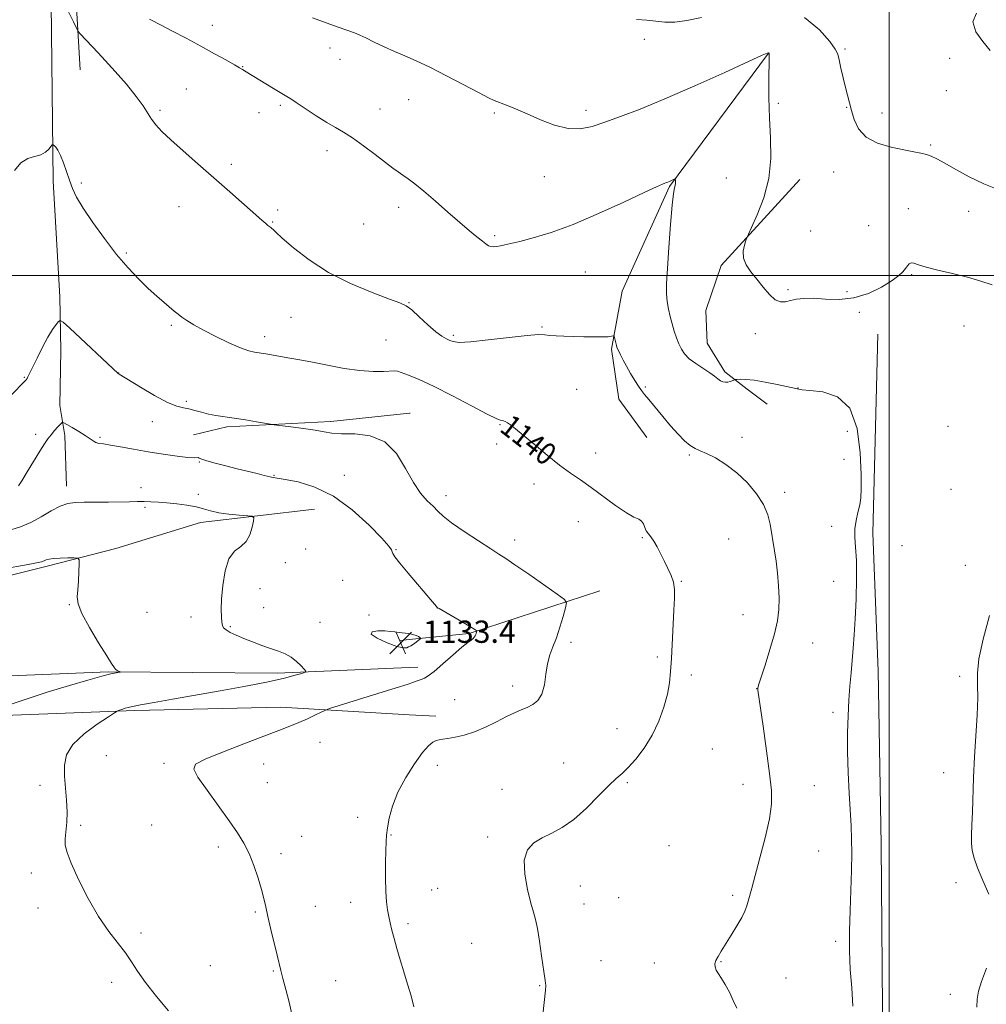
# Model space of a CAD drawing. Extents: x 2162300 to 2165200, y 357300 to 360200.
# Drawn here: x 2163687 to 2164035, y 357738 to 358092 of the extents above; entities that cross this region are included whole.
import ezdxf

# ---------------------------------------------------------------- set-up
doc = ezdxf.new("R2010")
doc.units = 0
doc.header["$MEASUREMENT"] = 0
for name, color, linetype, lineweight in [('32000', 7, 'Continuous', 0), ('DTM HARD BREAKLINE', 7, 'Continuous', 0), ('DTM SPOT ELEVATION', 2, 'Continuous', 13), ('INDEX CONTOUR', 41, 'Continuous', 13), ('INDEX CONTOUR LABEL', 244, 'Continuous', 0), ('INTERMEDIATE CONTOUR', 44, 'Continuous', 0), ('INTERMEDIATE CONTOUR DEPRESSION', 44, 'Continuous', 0), ('SPOT ELEVATION', 7, 'Continuous', 0)]:
    doc.layers.add(name, color=color, linetype=linetype, lineweight=lineweight)
doc.styles.add('Style-ITALICS', font='ITALICS.shx')

# ---------------------------------------------------------------- blocks, each defined once
blk = doc.blocks.new('SPOT')
at = {"layer": 'SPOT ELEVATION'}
for p, q in [((-3.91, -3.91), (3.82, 3.81)), ((-1.65, 3.77), (1.72, -3.93))]:
    blk.add_line(p, q, dxfattribs=at)

msp = doc.modelspace()

# ---------------------------------------------------------------- linework, layer by layer
at = {"layer": '32000', "flags": 128}
for points in [[(2164000, 357500), (2164000, 360000)], [(2162500, 358000), (2165000, 358000)]]:
    msp.add_lwpolyline(points, dxfattribs=at)
at = {"layer": 'DTM HARD BREAKLINE'}
for points in [[(2163697.32, 358437.35, 1140.97), (2163697.75, 358358.94, 1141.33), (2163697.09, 358298.27, 1143.8), (2163696.89, 358234.65, 1144.64), (2163697.38, 358167.02, 1145.31), (2163698.59, 358108.7, 1142), (2163699.39, 358033.88, 1139.57)], [(2163705.78, 358437.46, 1142.31), (2163704.75, 358362.17, 1142.67), (2163704.79, 358283.3, 1145.59), (2163705.89, 358201.89, 1146.66), (2163704.49, 358153.73, 1145.95), (2163709.16, 358073.91, 1141.18)], [(2163956.57, 358079.91, 1145.98), (2163921.06, 358031.98, 1143.88), (2163904.02, 357994.34, 1142.61), (2163900.19, 357973.44, 1141.81), (2163902.79, 357955.47, 1140.96), (2163912.91, 357941.7, 1140.56)], [(2163699.39, 358033.88, 1139.57), (2163701.85, 357992.27, 1138.46), (2163702.11, 357973.04, 1137.37), (2163701.75, 357953.17, 1136.49), (2163703.59, 357942.42, 1135.59), (2163704.25, 357924.25, 1134.59)], [(2163967.87, 358034.51, 1146.53), (2163939.58, 358003.6, 1145.74), (2163934.08, 357987.42, 1145.24), (2163934.6, 357975.66, 1144.92), (2163940.91, 357965.35, 1144.3), (2163948.97, 357959.07, 1143.63), (2163956.18, 357953.66, 1142.97)], [(2163995.95, 357978.91, 1144.75), (2163994.17, 357907.36, 1144.39), (2163996.03, 357857.78, 1144.64)], [(2163827.56, 357950.42, 1138.48), (2163799.27, 357947.52, 1138.39), (2163761.88, 357945.53, 1137.7), (2163749.87, 357942.62, 1136.49)], [(2163827.76, 357950.44, 1138.48), (2163827.56, 357950.42, 1138.48)], [(2163793.35, 357915.94, 1134.56), (2163752.41, 357911.16, 1133.5), (2163721.89, 357901.87, 1132.34), (2163697.25, 357895.41, 1131.7), (2163671.54, 357889.14, 1131.42), (2163644.52, 357886.66, 1132.22), (2163628.94, 357882.65, 1132.89)], [(2163827.4, 357869.07, 1133.55), (2163849, 357871.27, 1135.83), (2163895.93, 357886.62, 1138.71)], [(2163824.19, 357868.74, 1133.21), (2163827.4, 357869.07, 1133.55)], [(2163827.39, 357859.04, 1135.4), (2163779.99, 357857, 1133.6), (2163719.32, 357857.45, 1131.88), (2163677.91, 357855.84, 1130.46), (2163653.44, 357852.97, 1129.66), (2163641.93, 357844.15, 1129.53), (2163640.22, 357830.17, 1129.37), (2163649.07, 357800.91, 1129.26), (2163643.17, 357783.92, 1128.86), (2163642.81, 357763.21, 1128.32)], [(2163830.48, 357859.17, 1135.52), (2163827.39, 357859.04, 1135.4)], [(2163996.03, 357857.78, 1144.64), (2163997.12, 357795.39, 1144.89), (2163997.68, 357721.68, 1145.06), (2163998.8, 357661.86, 1145.78)], [(2163660.64, 357773.59, 1131.11), (2163664.14, 357796.04, 1131.48), (2163662.7, 357808.92, 1131.59), (2163658.94, 357820.7, 1131.42), (2163657.24, 357837.17, 1131.59), (2163662.9, 357841.05, 1131.67), (2163728.81, 357843.63, 1134.25), (2163781.21, 357844.76, 1135.4), (2163827.35, 357842.07, 1137.11)], [(2163827.35, 357842.07, 1137.11), (2163837.05, 357841.5, 1137.47)]]:
    msp.add_polyline3d(points, dxfattribs=at)
at = {"layer": 'DTM SPOT ELEVATION'}
for p in [(2163756.58, 358089.84, 1144.61), (2163911.93, 358084.82, 1147.67), (2163798.98, 358081.74, 1145.43), (2163984.12, 358081.39, 1148.22), (2163802.57, 358077.63, 1145.29), (2164021.73, 358078.02, 1149.79), (2163767.48, 358075.08, 1144.06), (2163747.33, 358066.99, 1142.84), (2164020.58, 358066.43, 1149.38), (2163827.26, 358063.21, 1145.15), (2163737.87, 358059.28, 1142.24), (2163773.44, 358058.53, 1143.37), (2163781.13, 358061.12, 1143.76), (2163816.91, 358059.81, 1144.71), (2163857.99, 358058.4, 1145.78), (2163890.96, 358059.33, 1146.46), (2163960.17, 358061.79, 1146.24), (2163984.77, 358060.44, 1147.91), (2163997.36, 358058.32, 1148.69), (2163797.9, 358044.88, 1143.52), (2164014.97, 358046.86, 1148.22), (2163763.43, 358039.94, 1142.33), (2163980.03, 358037.13, 1147.23), (2163876.02, 358035.54, 1145.17), (2163941.47, 358034.95, 1145), (2163709.53, 358033.25, 1140.31), (2163744.61, 358024.67, 1141.31), (2163780.16, 358023.45, 1142.27), (2163823.59, 358024.5, 1143.5), (2164006.84, 358023.97, 1146.66), (2164028.57, 358022.97, 1147.22), (2163778.27, 358019.24, 1142.09), (2163811.1, 358018.43, 1143), (2163971.73, 358015.94, 1147), (2163992.62, 358017.85, 1147.18), (2163858.14, 358014.26, 1144.24), (2163725.7, 358008.07, 1140.22), (2163890.69, 358001.19, 1143.06), (2164008.03, 358000.27, 1145.82), (2163963.65, 357994.82, 1146.24), (2163984.79, 357994.12, 1146.7), (2163827.39, 357990.21, 1142.06), (2163784.89, 357984.95, 1141.17), (2163989.25, 357986.69, 1145.44), (2163741.9, 357982.09, 1139.8), (2163875.15, 357981.48, 1142.14), (2164026.84, 357981.79, 1145.49), (2163775.44, 357977.98, 1140.49), (2163843.25, 357978.44, 1142.24), (2163951.85, 357979.02, 1145.55), (2163819.07, 357976.77, 1141.1), (2163689.07, 357963.39, 1138.11), (2163722.94, 357964.92, 1138.02), (2163912.31, 357959.9, 1142.27), (2163967.2, 357959.48, 1144.03), (2163887.6, 357959.09, 1141.17), (2163747.23, 357954.78, 1138.35), (2163735.08, 357947.42, 1137.32), (2163860.11, 357946.36, 1139.9), (2164021.13, 357945.73, 1145.18), (2163693.13, 357942.8, 1136.41), (2163716.2, 357941.76, 1136.21), (2163947.05, 357941.81, 1142.54), (2163984.9, 357943.97, 1143.51), (2163858.83, 357939.38, 1139.58), (2163894.52, 357936.2, 1140.45), (2163928.1, 357935.46, 1141.82), (2163751.92, 357932.86, 1135.88), (2163983.8, 357933.9, 1143.44), (2163778.76, 357928.13, 1136.11), (2163804.14, 357928.15, 1136.86), (2163872.24, 357925.04, 1139.6), (2163731.02, 357923.68, 1134.48), (2163751.58, 357921.33, 1134.36), (2163840.62, 357920.84, 1138.53), (2163962.39, 357922.06, 1142.48), (2164022.26, 357923.13, 1144.8), (2163732.4, 357916.59, 1133.79), (2163888.23, 357911.49, 1139.46), (2163979.26, 357909.74, 1143.6), (2163865.36, 357904.93, 1138.53), (2163911.19, 357905.69, 1139.87), (2163942.32, 357905.23, 1140.86), (2164004.61, 357902.78, 1144.61), (2163790.18, 357901.69, 1134.46), (2163822.65, 357901.39, 1136.09), (2163782.83, 357896.72, 1134.37), (2164027.32, 357895.71, 1145.16), (2163803.48, 357890.42, 1134.81), (2163925.25, 357890.07, 1140.1), (2163980.06, 357890.01, 1143.39), (2163773.76, 357887.4, 1134.67), (2163705.2, 357881.57, 1131.92), (2163733.15, 357878.86, 1133), (2163775.09, 357880.53, 1134.7), (2163813.01, 357877.87, 1135.19), (2163837.48, 357880.45, 1135.99), (2163947.39, 357878.08, 1141.02), (2163748.92, 357877.19, 1133.5), (2163795.31, 357875.24, 1134.75), (2163763.05, 357873.74, 1134.13), (2163885.54, 357868.06, 1138.37), (2163972.46, 357867.83, 1143.02), (2163916.62, 357862.8, 1139.76), (2163928.9, 357856.32, 1140.35), (2164025.38, 357855.83, 1145.71), (2163864.57, 357852.4, 1137.49), (2163952.36, 357851.45, 1141.98), (2163843.8, 357847.52, 1137.14), (2163979.83, 357842.88, 1143.66), (2163902.16, 357837.02, 1139.16), (2163795.3, 357832.19, 1136.7), (2163936.46, 357829.73, 1141.29), (2163718.47, 357827.37, 1134.87), (2163739.29, 357824.55, 1135.71), (2163775.1, 357824.31, 1136.75), (2163837.58, 357823.81, 1138.58), (2163883.01, 357824.66, 1139.3), (2164019.55, 357821.26, 1145.6), (2163776.38, 357817.68, 1136.84), (2163694.72, 357816.7, 1133.52), (2163860.79, 357815.29, 1139.34), (2163905.8, 357817.65, 1140.19), (2163947.45, 357817.02, 1141.37), (2163973.05, 357816.5, 1142.94), (2163808.93, 357805.12, 1137.52), (2163709.31, 357802.28, 1134.2), (2163734.78, 357802.4, 1135.25), (2163788.71, 357798.35, 1136.7), (2163820.85, 357798.81, 1138.08), (2163855.64, 357798.15, 1139.67), (2163758.76, 357794.54, 1135.61), (2163920.87, 357795.01, 1140.97), (2163974.69, 357793.11, 1142.95), (2163781.33, 357792.15, 1136.4), (2163691.5, 357785.17, 1133.6), (2163835.46, 357779.06, 1138.76), (2163837.61, 357779.68, 1138.85), (2163889, 357780.45, 1140.68), (2164024.02, 357781.7, 1145.71), (2163902.78, 357776.33, 1140.94), (2163943.73, 357777.14, 1141.72), (2163693.99, 357772.54, 1133.62), (2163793.61, 357773.2, 1136.81), (2163806.42, 357774.56, 1137.44), (2163890.23, 357773.97, 1140.63), (2163772.11, 357771.19, 1135.82), (2163827.01, 357766.91, 1138.29), (2163730.98, 357763.57, 1134.26), (2163849.88, 357759.86, 1139.13), (2163980.74, 357760.59, 1143.6), (2163755.95, 357751.8, 1134.9), (2163896.39, 357753.66, 1140.71), (2163915.61, 357752.82, 1141.28), (2163939.57, 357753.23, 1142.08), (2163778.55, 357749.94, 1135.87), (2163962.92, 357747.36, 1142.97), (2163720.48, 357745.89, 1133.65), (2163801.03, 357746.48, 1136.9), (2163874.29, 357744.64, 1139.92), (2164022.03, 357741.53, 1145.44)]:
    msp.add_point(p, dxfattribs=at)
at = {"layer": 'INDEX CONTOUR'}
for points in [[(2164031.403, 358094.258, 1150), (2164030.103, 358091.114, 1150), (2164031.147, 358087.604, 1150), (2164033.662, 358084.03, 1150), (2164036.335, 358080.83, 1150)], [(2163685.467, 358037.71, 1140), (2163687.755, 358040.469, 1140), (2163690.266, 358041.975, 1140), (2163692.73, 358042.724, 1140), (2163694.911, 358043.344, 1140), (2163696.622, 358044.3, 1140), (2163697.856, 358045.418, 1140), (2163699.089, 358046.882, 1140), (2163699.362, 358046.966, 1140), (2163699.707, 358046.695, 1140), (2163700.305, 358046.092, 1140), (2163701.126, 358044.985, 1140), (2163702.088, 358043.153, 1140), (2163703.118, 358040.49, 1140), (2163705.229, 358034.168, 1140), (2163706.324, 358031.25, 1140), (2163707.823, 358028.135, 1140), (2163710.162, 358024.19, 1140), (2163713.618, 358019.024, 1140), (2163717.816, 358013.204, 1140), (2163722.217, 358007.537, 1140), (2163726.372, 358002.674, 1140), (2163730.177, 357998.635, 1140), (2163733.62, 357995.277, 1140), (2163736.677, 357992.486, 1140), (2163739.287, 357990.218, 1140), (2163742.962, 357987.133, 1140), (2163744.29, 357986.059, 1140), (2163745.698, 357984.994, 1140), (2163747.509, 357983.732, 1140), (2163749.996, 357982.177, 1140), (2163753.424, 357980.265, 1140), (2163757.859, 357978.016, 1140), (2163762.605, 357975.775, 1140), (2163766.767, 357973.976, 1140), (2163769.708, 357972.92, 1140), (2163771.808, 357972.408, 1140), (2163775.909, 357971.759, 1140), (2163784.476, 357970.285, 1140), (2163788.142, 357969.624, 1140), (2163792.634, 357968.76, 1140), (2163798.088, 357967.666, 1140), (2163803.979, 357966.567, 1140), (2163809.618, 357965.748, 1140), (2163814.41, 357965.415, 1140), (2163818.146, 357965.429, 1140), (2163822.163, 357965.646, 1140), (2163823.173, 357965.512, 1140), (2163824.588, 357965.055, 1140), (2163827.127, 357964.139, 1140), (2163831.018, 357962.556, 1140), (2163836.366, 357960.08, 1140), (2163843.024, 357956.674, 1140), (2163849.836, 357953.047, 1140), (2163855.394, 357950.102, 1140), (2163858.67, 357948.493, 1140), (2163860.174, 357947.911, 1140), (2163860.798, 357947.801, 1140), (2163861.299, 357947.688, 1140), (2163861.906, 357947.433, 1140), (2163862.708, 357946.982, 1140), (2163863.843, 357946.229, 1140), (2163865.625, 357944.887, 1140), (2163868.411, 357942.618, 1140), (2163872.379, 357939.266, 1140), (2163876.981, 357935.401, 1140), (2163881.488, 357931.775, 1140), (2163885.379, 357928.913, 1140), (2163888.975, 357926.446, 1140), (2163892.804, 357923.782, 1140), (2163901.652, 357917.243, 1140), (2163905.498, 357914.593, 1140), (2163908.208, 357913.093, 1140), (2163909.927, 357912.335, 1140), (2163910.971, 357911.685, 1140), (2163911.634, 357910.657, 1140), (2163912.136, 357909.381, 1140), (2163912.677, 357908.134, 1140), (2163913.416, 357907.088, 1140), (2163914.349, 357905.996, 1140), (2163915.428, 357904.509, 1140), (2163916.609, 357902.385, 1140), (2163917.863, 357899.828, 1140), (2163919.161, 357897.149, 1140), (2163920.451, 357894.596, 1140), (2163921.588, 357892.143, 1140), (2163922.402, 357889.7, 1140), (2163922.775, 357887.108, 1140), (2163922.794, 357883.939, 1140), (2163922.6, 357879.697, 1140), (2163921.701, 357862.225, 1140), (2163921.418, 357857.558, 1140), (2163920.996, 357853.549, 1140), (2163920.241, 357849.481, 1140), (2163918.985, 357844.822, 1140), (2163917.183, 357839.778, 1140), (2163914.818, 357834.741, 1140), (2163911.949, 357830.081, 1140), (2163908.93, 357826.088, 1140), (2163906.189, 357823.031, 1140), (2163903.979, 357820.975, 1140), (2163901.844, 357819.173, 1140), (2163899.153, 357816.674, 1140), (2163895.466, 357812.856, 1140), (2163891.118, 357808.413, 1140), (2163886.635, 357804.369, 1140), (2163882.454, 357801.489, 1140), (2163878.653, 357799.495, 1140), (2163875.221, 357797.854, 1140), (2163872.212, 357796.033, 1140), (2163869.938, 357793.528, 1140), (2163868.78, 357789.836, 1140), (2163868.946, 357784.742, 1140), (2163869.963, 357779.174, 1140), (2163871.196, 357774.346, 1140), (2163872.138, 357771.057, 1140), (2163872.844, 357768.451, 1140), (2163873.509, 357765.256, 1140), (2163874.27, 357760.627, 1140), (2163875.043, 357755.416, 1140), (2163876.342, 357746.466, 1140), (2163876.448, 357745.573, 1140), (2163876.491, 357744.813, 1140), (2163876.497, 357744.13, 1140), (2163876.481, 357743.589, 1140), (2163876.444, 357743.091, 1140), (2163875.504, 357734.157, 1140)]]:
    msp.add_polyline3d(points, dxfattribs=at)
at = {"layer": 'INTERMEDIATE CONTOUR'}
for points in [[(2163704.551, 358095.434, 1142), (2163706.729, 358091.143, 1142), (2163707.903, 358088.641, 1142), (2163708.521, 358087.522, 1142), (2163709.114, 358086.823, 1142), (2163715.567, 358079.982, 1142), (2163718.049, 358077.289, 1142), (2163721.656, 358073.308, 1142), (2163725.712, 358068.69, 1142), (2163729.305, 358064.334, 1142), (2163731.764, 358060.931, 1142), (2163734.727, 358056.185, 1142), (2163736.29, 358054.127, 1142), (2163738.485, 358051.775, 1142), (2163741.687, 358048.739, 1142), (2163746.131, 358044.757, 1142), (2163751.474, 358040.068, 1142), (2163757.227, 358035.036, 1142), (2163762.899, 358030.046, 1142), (2163774.476, 358019.823, 1142), (2163775.874, 358018.617, 1142), (2163776.644, 358017.984, 1142), (2163777.657, 358017.205, 1142), (2163778.034, 358016.89, 1142), (2163778.462, 358016.475, 1142), (2163779.488, 358015.502, 1142), (2163781.76, 358013.433, 1142), (2163785.774, 358009.942, 1142), (2163791.418, 358005.564, 1142), (2163798.425, 358001.047, 1142), (2163806.358, 357997.039, 1142), (2163814.082, 357993.799, 1142), (2163820.291, 357991.488, 1142), (2163824.107, 357990.111, 1142), (2163826.373, 357989.059, 1142), (2163828.361, 357987.571, 1142), (2163831.03, 357985.137, 1142), (2163834.097, 357982.269, 1142), (2163836.962, 357979.729, 1142), (2163839.163, 357978.097, 1142), (2163840.781, 357977.189, 1142), (2163842.031, 357976.642, 1142), (2163843.263, 357976.183, 1142), (2163845.374, 357975.929, 1142), (2163849.398, 357976.089, 1142), (2163855.868, 357976.775, 1142), (2163863.322, 357977.686, 1142), (2163869.794, 357978.423, 1142), (2163873.852, 357978.689, 1142), (2163876.172, 357978.604, 1142), (2163877.962, 357978.391, 1142), (2163880.215, 357978.23, 1142), (2163883.073, 357978.123, 1142), (2163890.237, 357977.928, 1142), (2163893.923, 357977.851, 1142), (2163896.976, 357977.851, 1142), (2163898.992, 357977.959, 1142), (2163900.133, 357978.126, 1142), (2163900.707, 357978.279, 1142), (2163900.989, 357978.341, 1142), (2163901.133, 357978.192, 1142), (2163901.261, 357977.706, 1142), (2163901.943, 357974.806, 1142), (2163902.122, 357974.145, 1142), (2163902.345, 357973.559, 1142), (2163902.739, 357972.727, 1142), (2163903.406, 357971.396, 1142), (2163904.357, 357969.571, 1142), (2163905.571, 357967.325, 1142), (2163907.005, 357964.782, 1142), (2163908.491, 357962.262, 1142), (2163909.832, 357960.137, 1142), (2163910.926, 357958.613, 1142), (2163912.062, 357957.237, 1142), (2163913.625, 357955.388, 1142), (2163918.596, 357949.312, 1142), (2163921.428, 357945.933, 1142), (2163924.073, 357942.95, 1142), (2163926.432, 357940.538, 1142), (2163928.457, 357938.8, 1142), (2163930.184, 357937.743, 1142), (2163931.986, 357936.968, 1142), (2163934.318, 357935.979, 1142), (2163937.496, 357934.362, 1142), (2163941.266, 357932.049, 1142), (2163945.233, 357929.056, 1142), (2163949.02, 357925.449, 1142), (2163952.317, 357921.511, 1142), (2163954.832, 357917.575, 1142), (2163956.384, 357913.907, 1142), (2163957.234, 357910.508, 1142), (2163958.779, 357900.964, 1142), (2163959.315, 357897.268, 1142), (2163959.83, 357892.958, 1142), (2163960.236, 357888.359, 1142), (2163960.433, 357883.914, 1142), (2163960.317, 357879.891, 1142), (2163959.784, 357875.851, 1142), (2163958.724, 357871.168, 1142), (2163957.126, 357865.529, 1142), (2163955.36, 357859.823, 1142), (2163953.067, 357852.656, 1142), (2163952.757, 357851.607, 1142), (2163952.714, 357851.313, 1142), (2163952.76, 357850.923, 1142), (2163954.646, 357837.926, 1142), (2163955.894, 357829.123, 1142), (2163956.999, 357820.909, 1142), (2163957.654, 357814.81, 1142), (2163957.687, 357809.888, 1142), (2163956.958, 357804.59, 1142), (2163955.435, 357797.851, 1142), (2163953.535, 357790.59, 1142), (2163950.564, 357779.771, 1142), (2163949.296, 357774.991, 1142), (2163948.814, 357773.319, 1142), (2163948.123, 357771.502, 1142), (2163946.975, 357769.183, 1142), (2163945.231, 357766.153, 1142), (2163943.176, 357762.796, 1142), (2163939.616, 357757.1, 1142), (2163938.471, 357755.151, 1142), (2163937.727, 357753.65, 1142), (2163937.359, 357752.451, 1142), (2163937.375, 357751.386, 1142), (2163937.79, 357750.283, 1142), (2163938.601, 357748.972, 1142), (2163939.728, 357747.289, 1142), (2163941.073, 357745.074, 1142), (2163942.53, 357742.276, 1142), (2163943.961, 357739.289, 1142), (2163945.222, 357736.618, 1142)], [(2163734.023, 358092.132, 1144), (2163734.524, 358091.823, 1144), (2163738.014, 358090.046, 1144), (2163742.049, 358087.94, 1144), (2163747.165, 358085.233, 1144), (2163752.535, 358082.356, 1144), (2163757.432, 358079.692, 1144), (2163761.519, 358077.433, 1144), (2163764.557, 358075.722, 1144), (2163766.424, 358074.641, 1144), (2163767.458, 358074.011, 1144), (2163768.84, 358073.132, 1144), (2163778.643, 358067.163, 1144), (2163783.42, 358064.286, 1144), (2163784.834, 358063.41, 1144), (2163786.806, 358062.114, 1144), (2163790.018, 358059.965, 1144), (2163793.953, 358057.368, 1144), (2163797.788, 358054.943, 1144), (2163800.946, 358053.103, 1144), (2163803.821, 358051.457, 1144), (2163807.045, 358049.41, 1144), (2163811.022, 358046.578, 1144), (2163815.235, 358043.415, 1144), (2163821.574, 358038.571, 1144), (2163823.467, 358037.168, 1144), (2163825.129, 358035.991, 1144), (2163827.03, 358034.664, 1144), (2163829.468, 358032.861, 1144), (2163832.695, 358030.258, 1144), (2163836.814, 358026.705, 1144), (2163841.331, 358022.717, 1144), (2163845.604, 358018.978, 1144), (2163849.109, 358016.032, 1144), (2163851.791, 358013.867, 1144), (2163853.718, 358012.332, 1144), (2163854.993, 358011.289, 1144), (2163855.887, 358010.647, 1144), (2163856.709, 358010.329, 1144), (2163857.708, 358010.258, 1144), (2163858.9, 358010.37, 1144), (2163860.242, 358010.603, 1144), (2163861.781, 358010.926, 1144), (2163863.934, 358011.43, 1144), (2163867.213, 358012.236, 1144), (2163872.034, 358013.487, 1144), (2163878.439, 358015.426, 1144), (2163886.375, 358018.314, 1144), (2163895.533, 358022.213, 1144), (2163904.569, 358026.371, 1144), (2163911.883, 358029.832, 1144), (2163916.312, 358031.887, 1144), (2163918.462, 358032.82, 1144), (2163919.38, 358033.162, 1144), (2163919.955, 358033.363, 1144), (2163920.45, 358033.549, 1144), (2163920.972, 358033.764, 1144), (2163922.702, 358034.541, 1144), (2163922.976, 358034.651, 1144), (2163923.083, 358034.593, 1144), (2163923.115, 358034.316, 1144), (2163923.142, 358033.794, 1144), (2163923.138, 358033.104, 1144), (2163923.055, 358032.343, 1144), (2163922.85, 358031.413, 1144), (2163922.507, 358029.409, 1144), (2163922.013, 358025.224, 1144), (2163921.385, 358018.272, 1144), (2163920.743, 358010.017, 1144), (2163920.235, 358002.44, 1144), (2163919.979, 357997.041, 1144), (2163919.981, 357993.393, 1144), (2163920.211, 357990.591, 1144), (2163920.642, 357987.889, 1144), (2163921.233, 357985.182, 1144), (2163921.94, 357982.525, 1144), (2163922.725, 357979.975, 1144), (2163923.553, 357977.589, 1144), (2163924.396, 357975.428, 1144), (2163925.272, 357973.519, 1144), (2163926.412, 357971.768, 1144), (2163928.092, 357970.05, 1144), (2163930.456, 357968.284, 1144), (2163935.493, 357965.017, 1144), (2163937.222, 357963.763, 1144), (2163938.42, 357962.808, 1144), (2163939.347, 357962.138, 1144), (2163940.222, 357961.731, 1144), (2163941.089, 357961.564, 1144), (2163941.951, 357961.604, 1144), (2163942.793, 357961.809, 1144), (2163943.538, 357962.088, 1144), (2163944.423, 357962.481, 1144), (2163944.75, 357962.549, 1144), (2163945.353, 357962.601, 1144), (2163946.505, 357962.658, 1144), (2163948.445, 357962.602, 1144), (2163951.409, 357962.274, 1144), (2163955.425, 357961.59, 1144), (2163959.713, 357960.745, 1144), (2163966.456, 357959.351, 1144), (2163966.934, 357959.216, 1144), (2163967.468, 357959.042, 1144), (2163968.752, 357958.821, 1144), (2163971.507, 357958.572, 1144), (2163976.085, 357958.106, 1144), (2163981.373, 357956.397, 1144), (2163985.891, 357952.213, 1144), (2163988.526, 357944.909, 1144), (2163989.625, 357936.201, 1144), (2163989.904, 357928.395, 1144), (2163989.947, 357923.207, 1144), (2163989.811, 357919.993, 1144), (2163989.42, 357917.524, 1144), (2163988.763, 357914.809, 1144), (2163988.071, 357911.836, 1144), (2163987.636, 357908.831, 1144), (2163987.657, 357905.862, 1144), (2163987.947, 357902.344, 1144), (2163988.222, 357897.532, 1144), (2163988.262, 357891.001, 1144), (2163988.092, 357883.619, 1144), (2163987.8, 357876.579, 1144), (2163987.458, 357870.778, 1144), (2163987.088, 357865.955, 1144), (2163986.292, 357857.097, 1144), (2163985.893, 357852.382, 1144), (2163985.522, 357847.283, 1144), (2163985.206, 357841.684, 1144), (2163985.008, 357835.506, 1144), (2163985.004, 357828.681, 1144), (2163985.229, 357821.279, 1144), (2163985.6, 357813.921, 1144), (2163986.315, 357802.082, 1144), (2163986.509, 357797.384, 1144), (2163986.546, 357792.297, 1144), (2163986.412, 357786.092, 1144), (2163985.915, 357771.633, 1144), (2163985.724, 357764.323, 1144), (2163985.71, 357757.234, 1144), (2163985.988, 357750.417, 1144), (2163986.551, 357743.863, 1144), (2163986.919, 357737.319, 1144)], [(2163792.659, 358092.633, 1146), (2163797.515, 358090.816, 1146), (2163801.889, 358089.277, 1146), (2163805.375, 358088.066, 1146), (2163807.767, 358087.175, 1146), (2163809.649, 358086.364, 1146), (2163811.801, 358085.336, 1146), (2163814.8, 358083.886, 1146), (2163818.408, 358082.178, 1146), (2163822.186, 358080.466, 1146), (2163825.864, 358078.895, 1146), (2163829.864, 358077.159, 1146), (2163834.776, 358074.842, 1146), (2163840.884, 358071.726, 1146), (2163852.515, 358065.58, 1146), (2163855.875, 358063.868, 1146), (2163857.966, 358062.915, 1146), (2163862.357, 358061.181, 1146), (2163865.688, 358059.818, 1146), (2163869.808, 358058.055, 1146), (2163874.618, 358055.962, 1146), (2163879.706, 358054.007, 1146), (2163884.586, 358052.757, 1146), (2163888.942, 358052.636, 1146), (2163893.164, 358053.494, 1146), (2163897.815, 358055.033, 1146), (2163903.436, 358057.056, 1146), (2163910.477, 358059.758, 1146), (2163919.363, 358063.428, 1146), (2163930.083, 358068.128, 1146), (2163940.855, 358072.991, 1146), (2163949.462, 358076.921, 1146), (2163954.292, 358079.11, 1146), (2163956.182, 358079.934, 1146), (2163956.576, 358080.056, 1146), (2163956.682, 358080.024, 1146), (2163956.751, 358079.923, 1146), (2163956.793, 358079.72, 1146), (2163956.818, 358079.267, 1146), (2163956.82, 358077.965, 1146), (2163956.747, 358070.196, 1146), (2163956.769, 358063.775, 1146), (2163956.962, 358056.593, 1146), (2163957.323, 358049.29, 1146), (2163957.422, 358042.025, 1146), (2163956.723, 358034.836, 1146), (2163954.915, 358027.879, 1146), (2163952.58, 358021.774, 1146), (2163950.53, 358017.254, 1146), (2163949.36, 358014.757, 1146), (2163948.819, 358013.525, 1146), (2163948.445, 358012.502, 1146), (2163947.919, 358010.857, 1146), (2163947.512, 358008.667, 1146), (2163947.641, 358006.232, 1146), (2163948.606, 358003.785, 1146), (2163950.266, 358001.28, 1146), (2163952.358, 357998.601, 1146), (2163954.639, 357995.74, 1146), (2163956.926, 357993.106, 1146), (2163959.052, 357991.219, 1146), (2163960.913, 357990.437, 1146), (2163962.659, 357990.488, 1146), (2163964.503, 357990.938, 1146), (2163966.659, 357991.412, 1146), (2163969.343, 357991.726, 1146), (2163972.771, 357991.75, 1146), (2163977.07, 357991.468, 1146), (2163982.012, 357991.328, 1146), (2163987.281, 357991.894, 1146), (2163992.525, 357993.529, 1146), (2163997.284, 357995.807, 1146), (2164001.061, 357998.106, 1146), (2164003.519, 357999.933, 1146), (2164004.958, 358001.327, 1146), (2164005.836, 358002.458, 1146), (2164006.546, 358003.443, 1146), (2164007.229, 358004.184, 1146), (2164007.96, 358004.53, 1146), (2164008.891, 358004.376, 1146), (2164010.48, 358003.797, 1146), (2164013.262, 358002.916, 1146), (2164017.548, 358001.839, 1146), (2164022.762, 358000.621, 1146), (2164028.102, 357999.304, 1146), (2164032.904, 357997.937, 1146), (2164037.05, 357996.612, 1146)], [(2163909.126, 358092.039, 1148), (2163912.801, 358091.783, 1148), (2163916.126, 358091.38, 1148), (2163919.379, 358091.042, 1148), (2163922.972, 358091.043, 1148), (2163927.287, 358091.593, 1148), (2163932.571, 358092.66, 1148)], [(2163969.578, 358092.708, 1148), (2163974.922, 358088.229, 1148), (2163978.623, 358084.06, 1148), (2163980.621, 358081.335, 1148), (2163981.493, 358079.468, 1148), (2163981.972, 358077.436, 1148), (2163982.643, 358074.495, 1148), (2163983.486, 358071.001, 1148), (2163984.334, 358067.583, 1148), (2163986.44, 358059.268, 1148), (2163987.363, 358056.009, 1148), (2163988.941, 358052.643, 1148), (2163991.685, 358049.686, 1148), (2163995.857, 358047.528, 1148), (2164000.723, 358046.077, 1148), (2164005.303, 358045.121, 1148), (2164008.832, 358044.462, 1148), (2164011.425, 358043.954, 1148), (2164013.41, 358043.472, 1148), (2164015.154, 358042.862, 1148), (2164017.157, 358041.906, 1148), (2164019.954, 358040.361, 1148), (2164023.917, 358038.104, 1148), (2164028.772, 358035.472, 1148), (2164034.084, 358032.919, 1148), (2164039.471, 358030.807, 1148)], [(2163684.556, 357957.199, 1138), (2163688.936, 357961.673, 1138), (2163689.68, 357962.481, 1138), (2163690.011, 357962.944, 1138), (2163690.351, 357963.556, 1138), (2163690.948, 357964.742, 1138), (2163693.639, 357970.26, 1138), (2163695.597, 357974.17, 1138), (2163697.543, 357977.804, 1138), (2163699.187, 357980.507, 1138), (2163700.452, 357982.298, 1138), (2163701.312, 357983.373, 1138), (2163701.893, 357983.806, 1138), (2163702.94, 357983.188, 1138), (2163705.35, 357980.99, 1138), (2163722.725, 357964.746, 1138), (2163723.136, 357964.502, 1138), (2163730.756, 357959.862, 1138), (2163735.866, 357956.863, 1138), (2163740.57, 357954.338, 1138), (2163743.911, 357952.942, 1138), (2163746.228, 357952.354, 1138), (2163748.188, 357952.008, 1138), (2163750.331, 357951.463, 1138), (2163752.713, 357950.773, 1138), (2163755.256, 357950.118, 1138), (2163757.94, 357949.622, 1138), (2163764.435, 357948.713, 1138), (2163768.503, 357948.07, 1138), (2163772.514, 357947.388, 1138), (2163777.515, 357946.511, 1138), (2163778.916, 357946.303, 1138), (2163784.802, 357945.56, 1138), (2163789.36, 357944.949, 1138), (2163793.616, 357944.298, 1138), (2163796.804, 357943.709, 1138), (2163799.607, 357943.268, 1138), (2163803.072, 357943.059, 1138), (2163807.901, 357943.002, 1138), (2163813.435, 357942.345, 1138), (2163818.673, 357940.171, 1138), (2163822.846, 357935.94, 1138), (2163826.126, 357930.609, 1138), (2163828.918, 357925.513, 1138), (2163831.536, 357921.69, 1138), (2163833.935, 357919, 1138), (2163835.978, 357917.005, 1138), (2163837.683, 357915.278, 1138), (2163839.661, 357913.413, 1138), (2163842.686, 357911.015, 1138), (2163847.192, 357907.87, 1138), (2163852.279, 357904.515, 1138), (2163856.714, 357901.67, 1138), (2163859.694, 357899.784, 1138), (2163862.143, 357898.2, 1138), (2163865.416, 357895.991, 1138), (2163870.384, 357892.565, 1138), (2163880.658, 357885.417, 1138), (2163883.238, 357883.512, 1138), (2163884.019, 357882.225, 1138), (2163883.67, 357880.452, 1138), (2163882.779, 357877.405, 1138), (2163881.605, 357873.567, 1138), (2163880.325, 357869.737, 1138), (2163879.102, 357866.494, 1138), (2163878.031, 357863.539, 1138), (2163877.193, 357860.356, 1138), (2163876.604, 357856.619, 1138), (2163876.014, 357852.779, 1138), (2163875.115, 357849.479, 1138), (2163873.678, 357847.195, 1138), (2163871.828, 357845.723, 1138), (2163869.773, 357844.701, 1138), (2163867.647, 357843.784, 1138), (2163865.269, 357842.74, 1138), (2163862.387, 357841.364, 1138), (2163858.844, 357839.549, 1138), (2163854.896, 357837.588, 1138), (2163850.897, 357835.869, 1138), (2163847.171, 357834.689, 1138), (2163843.928, 357833.977, 1138), (2163841.348, 357833.569, 1138), (2163839.526, 357833.309, 1138), (2163838.229, 357833.078, 1138), (2163837.14, 357832.764, 1138), (2163835.953, 357832.193, 1138), (2163834.402, 357830.923, 1138), (2163832.23, 357828.449, 1138), (2163829.329, 357824.466, 1138), (2163826.174, 357819.475, 1138), (2163823.384, 357814.177, 1138), (2163821.44, 357809.197, 1138), (2163820.252, 357804.848, 1138), (2163819.59, 357801.368, 1138), (2163819.243, 357798.796, 1138), (2163819.086, 357796.391, 1138), (2163819.012, 357793.216, 1138), (2163818.944, 357788.659, 1138), (2163818.917, 357783.421, 1138), (2163818.999, 357778.529, 1138), (2163819.233, 357774.764, 1138), (2163819.597, 357771.916, 1138), (2163820.045, 357769.533, 1138), (2163820.552, 357767.195, 1138), (2163821.168, 357764.635, 1138), (2163821.966, 357761.623, 1138), (2163822.991, 357758.004, 1138), (2163824.196, 357753.922, 1138), (2163825.514, 357749.598, 1138), (2163826.861, 357745.243, 1138), (2163828.102, 357741.027, 1138), (2163829.086, 357737.108, 1138)], [(2163686.88, 357924.309, 1136), (2163688.106, 357926.175, 1136), (2163690.085, 357929.38, 1136), (2163694.613, 357936.817, 1136), (2163696.251, 357939.421, 1136), (2163697.496, 357941.249, 1136), (2163698.638, 357942.73, 1136), (2163699.878, 357944.185, 1136), (2163701.081, 357945.52, 1136), (2163702.02, 357946.533, 1136), (2163702.592, 357947.053, 1136), (2163703.178, 357947.025, 1136), (2163704.281, 357946.428, 1136), (2163706.224, 357945.293, 1136), (2163708.608, 357943.869, 1136), (2163710.853, 357942.457, 1136), (2163713.735, 357940.466, 1136), (2163714.755, 357939.917, 1136), (2163715.871, 357939.622, 1136), (2163717.472, 357939.395, 1136), (2163719.973, 357939.023, 1136), (2163723.662, 357938.35, 1136), (2163728.307, 357937.468, 1136), (2163733.548, 357936.53, 1136), (2163738.972, 357935.676, 1136), (2163743.949, 357934.999, 1136), (2163747.796, 357934.577, 1136), (2163750.044, 357934.447, 1136), (2163751.527, 357934.481, 1136), (2163751.949, 357934.316, 1136), (2163752.831, 357933.936, 1136), (2163754.625, 357933.326, 1136), (2163757.619, 357932.489, 1136), (2163761.441, 357931.51, 1136), (2163765.554, 357930.494, 1136), (2163772.808, 357928.722, 1136), (2163775.297, 357928.103, 1136), (2163777.462, 357927.532, 1136), (2163777.907, 357927.438, 1136), (2163778.553, 357927.35, 1136), (2163779.987, 357927.141, 1136), (2163782.823, 357926.676, 1136), (2163787.466, 357925.755, 1136), (2163793.473, 357923.918, 1136), (2163800.191, 357920.641, 1136), (2163806.945, 357915.721, 1136), (2163812.98, 357910.223, 1136), (2163817.519, 357905.531, 1136), (2163820.042, 357902.677, 1136), (2163821.051, 357901.285, 1136), (2163821.303, 357900.626, 1136), (2163821.516, 357900.002, 1136), (2163822.246, 357898.829, 1136), (2163824.007, 357896.552, 1136), (2163827.065, 357892.893, 1136), (2163835.854, 357882.63, 1136), (2163837.259, 357880.921, 1136), (2163837.532, 357880.637, 1136), (2163838.158, 357880.228, 1136), (2163845.431, 357876.024, 1136), (2163848.247, 357874.38, 1136), (2163850.071, 357873.286, 1136), (2163851.038, 357872.677, 1136), (2163851.682, 357872.229, 1136), (2163851.743, 357872.128, 1136), (2163851.716, 357871.989, 1136), (2163851.643, 357871.743, 1136), (2163851.526, 357871.392, 1136), (2163851.358, 357870.956, 1136), (2163851.127, 357870.457, 1136), (2163850.805, 357869.934, 1136), (2163850.358, 357869.432, 1136), (2163849.696, 357868.913, 1136), (2163848.499, 357868.017, 1136), (2163846.387, 357866.301, 1136), (2163843.189, 357863.544, 1136), (2163839.559, 357860.376, 1136), (2163836.355, 357857.647, 1136), (2163834.22, 357855.991, 1136), (2163832.934, 357855.195, 1136), (2163832.058, 357854.835, 1136), (2163829.602, 357853.99, 1136), (2163828.664, 357853.643, 1136), (2163826.724, 357852.98, 1136), (2163822.74, 357851.693, 1136), (2163816.195, 357849.64, 1136), (2163798.82, 357844.244, 1136), (2163797.106, 357843.633, 1136), (2163795.785, 357843.007, 1136), (2163793.695, 357841.966, 1136), (2163790.905, 357840.625, 1136), (2163787.791, 357839.22, 1136), (2163784.54, 357837.891, 1136), (2163780.583, 357836.386, 1136), (2163775.161, 357834.354, 1136), (2163767.945, 357831.61, 1136), (2163760.312, 357828.632, 1136), (2163754.068, 357826.065, 1136), (2163750.639, 357824.268, 1136), (2163749.932, 357822.462, 1136), (2163751.476, 357819.585, 1136), (2163754.717, 357814.945, 1136), (2163762.683, 357803.943, 1136), (2163765.703, 357799.606, 1136), (2163767.964, 357795.923, 1136), (2163769.821, 357792.168, 1136), (2163771.543, 357787.845, 1136), (2163773.08, 357783.343, 1136), (2163774.301, 357779.282, 1136), (2163775.144, 357776.043, 1136), (2163775.821, 357773.055, 1136), (2163776.613, 357769.513, 1136), (2163777.709, 357764.908, 1136), (2163779.99, 357755.614, 1136), (2163781.302, 357750.157, 1136), (2163782.03, 357747.293, 1136), (2163783.087, 357743.278, 1136), (2163784.267, 357738.685, 1136), (2163785.267, 357734.412, 1136)], [(2163684.233, 357908.531, 1134), (2163687.651, 357909.658, 1134), (2163691.319, 357911.18, 1134), (2163695.066, 357913.189, 1134), (2163698.669, 357915.301, 1134), (2163701.89, 357917.017, 1134), (2163704.626, 357917.971, 1134), (2163707.321, 357918.335, 1134), (2163710.556, 357918.415, 1134), (2163719.242, 357918.525, 1134), (2163726.884, 357918.643, 1134), (2163729.627, 357918.671, 1134), (2163732.066, 357918.655, 1134), (2163734.532, 357918.578, 1134), (2163737.22, 357918.428, 1134), (2163740.295, 357918.194, 1134), (2163743.824, 357917.864, 1134), (2163747.462, 357917.42, 1134), (2163750.772, 357916.84, 1134), (2163753.483, 357916.127, 1134), (2163756.003, 357915.372, 1134), (2163758.913, 357914.689, 1134), (2163762.556, 357914.167, 1134), (2163766.316, 357913.806, 1134), (2163769.344, 357913.581, 1134), (2163771.006, 357913.399, 1134), (2163771.543, 357912.9, 1134), (2163771.417, 357911.656, 1134), (2163770.981, 357909.429, 1134), (2163770.169, 357906.743, 1134), (2163768.804, 357904.311, 1134), (2163766.823, 357902.564, 1134), (2163764.594, 357900.809, 1134), (2163762.594, 357898.073, 1134), (2163761.198, 357893.729, 1134), (2163760.369, 357888.539, 1134), (2163759.968, 357883.612, 1134), (2163759.862, 357879.83, 1134), (2163759.94, 357877.164, 1134), (2163760.099, 357875.36, 1134), (2163760.292, 357874.16, 1134), (2163760.703, 357873.309, 1134), (2163761.572, 357872.547, 1134), (2163763.088, 357871.664, 1134), (2163765.23, 357870.635, 1134), (2163767.925, 357869.482, 1134), (2163771.062, 357868.241, 1134), (2163774.375, 357867.002, 1134), (2163777.559, 357865.867, 1134), (2163780.374, 357864.888, 1134), (2163782.83, 357863.912, 1134), (2163785.002, 357862.73, 1134), (2163786.927, 357861.235, 1134), (2163788.52, 357859.685, 1134), (2163789.656, 357858.436, 1134), (2163790.203, 357857.725, 1134), (2163789.984, 357857.333, 1134), (2163788.813, 357856.924, 1134), (2163786.463, 357856.224, 1134), (2163782.557, 357855.202, 1134), (2163776.677, 357853.891, 1134), (2163768.679, 357852.34, 1134), (2163759.498, 357850.684, 1134), (2163742.26, 357847.653, 1134), (2163735.678, 357846.477, 1134), (2163730.863, 357845.592, 1134), (2163727.924, 357845.018, 1134), (2163726.318, 357844.652, 1134), (2163725.34, 357844.368, 1134), (2163724.429, 357844.07, 1134), (2163722.929, 357843.556, 1134), (2163722.455, 357843.356, 1134), (2163721.502, 357842.78, 1134), (2163719.246, 357841.332, 1134), (2163715.245, 357838.687, 1134), (2163710.53, 357835.194, 1134), (2163706.506, 357831.372, 1134), (2163704.24, 357827.62, 1134), (2163703.448, 357823.869, 1134), (2163703.506, 357819.931, 1134), (2163703.862, 357815.694, 1134), (2163704.241, 357811.357, 1134), (2163704.437, 357807.193, 1134), (2163704.312, 357803.44, 1134), (2163703.757, 357797.475, 1134), (2163703.774, 357795.201, 1134), (2163704.38, 357792.575, 1134), (2163705.906, 357788.648, 1134), (2163708.551, 357782.838, 1134), (2163711.978, 357776.032, 1134), (2163715.724, 357769.486, 1134), (2163719.36, 357764.177, 1134), (2163725.397, 357756.483, 1134), (2163727.558, 357753.271, 1134), (2163729.707, 357749.862, 1134), (2163732.566, 357745.759, 1134), (2163736.558, 357740.73, 1134), (2163740.891, 357735.599, 1134)], [(2163680.952, 357894.363, 1132), (2163690.453, 357896.096, 1132), (2163693.429, 357896.675, 1132), (2163695.154, 357897.071, 1132), (2163696.154, 357897.388, 1132), (2163696.931, 357897.705, 1132), (2163697.919, 357898.003, 1132), (2163699.527, 357898.234, 1132), (2163701.977, 357898.365, 1132), (2163704.715, 357898.42, 1132), (2163706.996, 357898.432, 1132), (2163708.263, 357898.356, 1132), (2163708.712, 357897.796, 1132), (2163708.73, 357896.271, 1132), (2163708.635, 357893.517, 1132), (2163708.483, 357890.131, 1132), (2163708.264, 357886.926, 1132), (2163708.066, 357884.414, 1132), (2163708.359, 357881.913, 1132), (2163709.71, 357878.443, 1132), (2163712.425, 357873.422, 1132), (2163715.749, 357867.87, 1132), (2163718.665, 357863.21, 1132), (2163720.402, 357860.495, 1132), (2163721.417, 357858.952, 1132), (2163721.542, 357858.724, 1132), (2163721.689, 357858.503, 1132), (2163721.946, 357858.268, 1132), (2163722.361, 357858.009, 1132), (2163722.836, 357857.761, 1132), (2163723.236, 357857.569, 1132), (2163723.436, 357857.459, 1132), (2163723.356, 357857.391, 1132), (2163722.009, 357857.131, 1132), (2163720.166, 357856.712, 1132), (2163716.891, 357855.883, 1132), (2163711.832, 357854.514, 1132), (2163705.255, 357852.625, 1132), (2163697.583, 357850.274, 1132), (2163689.374, 357847.592, 1132), (2163681.727, 357844.993, 1132)], [(2164036.056, 357877.747, 1146), (2164033.739, 357869.255, 1146), (2164032.262, 357862.102, 1146), (2164031.735, 357856.947, 1146), (2164031.775, 357852.768, 1146), (2164031.878, 357848.123, 1146), (2164031.655, 357841.937, 1146), (2164030.71, 357826.913, 1146), (2164030.36, 357819.528, 1146), (2164029.926, 357807.064, 1146), (2164029.728, 357802.452, 1146), (2164029.593, 357798.801, 1146), (2164029.61, 357795.837, 1146), (2164029.882, 357793.237, 1146), (2164030.562, 357790.481, 1146), (2164031.81, 357787.003, 1146), (2164033.687, 357782.474, 1146), (2164035.837, 357777.537, 1146)], [(2164034.99, 357750.927, 1146), (2164033.189, 357746.14, 1146), (2164032.141, 357742.641, 1146), (2164031.693, 357739.868, 1146), (2164031.547, 357736.899, 1146)]]:
    msp.add_polyline3d(points, dxfattribs=at)
at = {"layer": 'INTERMEDIATE CONTOUR DEPRESSION'}
msp.add_polyline3d([(2163823.025, 357866.611, 1134), (2163819.495, 357867.886, 1134), (2163815.912, 357869.525, 1134), (2163813.762, 357870.986, 1134), (2163814.085, 357871.848, 1134), (2163816.113, 357872.18, 1134), (2163818.624, 357872.182, 1134), (2163820.655, 357872.027, 1134), (2163822.273, 357871.805, 1134), (2163823.799, 357871.582, 1134), (2163827.168, 357871.211, 1134), (2163828.692, 357870.944, 1134), (2163829.877, 357870.558, 1134), (2163830.723, 357870.133, 1134), (2163831.262, 357869.782, 1134), (2163831.522, 357869.57, 1134), (2163831.473, 357869.381, 1134), (2163831.07, 357869.055, 1134), (2163829.409, 357867.815, 1134), (2163828.579, 357867.228, 1134), (2163828.001, 357866.865, 1134), (2163827.173, 357866.428, 1134), (2163826.561, 357866.158, 1134), (2163825.333, 357866.103, 1134), (2163823.025, 357866.611, 1134)], dxfattribs=at)

# ---------------------------------------------------------------- block references
at = {"layer": 'SPOT ELEVATION'}
msp.add_blockref('SPOT', (2163824.413, 357867.905, 1133.404), dxfattribs=at)

# ---------------------------------------------------------------- texts
at = {"layer": 'INDEX CONTOUR LABEL', "style": 'Style-ITALICS', "width": 0.875}
msp.add_text('1140', height=8, rotation=322, dxfattribs=at).set_placement((2163859.518, 357944.239, 1140))
at = {"layer": 'SPOT ELEVATION', "style": 'Style-ITALICS'}
msp.add_text('1133.4', height=8, dxfattribs=at).set_placement((2163832.413, 357867.905, 1133.404))

doc.saveas('drawing.dxf')
